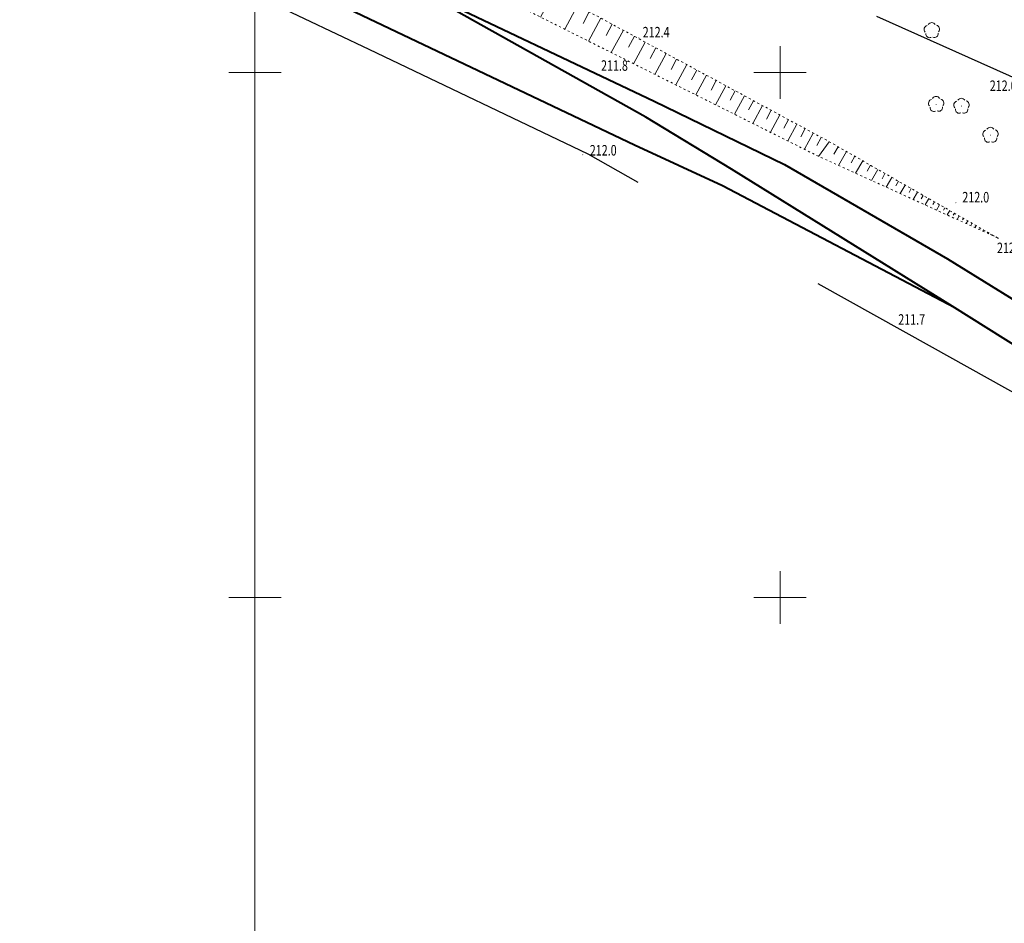
# Model space of a CAD drawing. Units: metres. Extents: x 7569600 to 7573200, y 5542500 to 5547250.
# Drawn here: x 7570378 to 7570471, y 5542619 to 5542705 of the extents above; entities that cross this region are included whole.
import ezdxf
from ezdxf.enums import TextEntityAlignment as Align

# ---------------------------------------------------------------- set-up
doc = ezdxf.new("R2010")
doc.units = ezdxf.units.M
doc.header["$MEASUREMENT"] = 0
doc.linetypes.add('DGN Style 5', pattern=[0.457142, 0.195918, -0.261224])
for name, color, linetype, lineweight in [('Drogi', 7, 'Continuous', 0), ('Izolinie', 7, 'Continuous', 0), ('ramka', 7, 'Continuous', 0), ('Zieleń', 7, 'Continuous', 0)]:
    doc.layers.add(name, color=color, linetype=linetype, lineweight=lineweight)
doc.styles.add('Style-ITALICS', font='ITALICS.shx')

# ---------------------------------------------------------------- blocks, each defined once
blk = doc.blocks.new('*U3582')
at = {"layer": 'Drogi', "color": 7, "linetype": 'Continuous', "lineweight": 40, "flags": 128}
blk.add_lwpolyline([(57.199, 2.341), (45.087, 19.029), (22.725, 42.862), (8.636, 53.084), (-2.457, 60.036)], dxfattribs=at)
blk = doc.blocks.new('*U3583')
at = {"layer": 'Drogi', "color": 7, "linetype": 'Continuous', "lineweight": 40, "flags": 128}
blk.add_lwpolyline([(60.256, 2.466), (38.133, 14.1), (29.749, 17.95), (-1.342, 32.78)], dxfattribs=at)
blk = doc.blocks.new('*U3584')
at = {"layer": 'Drogi', "color": 7, "linetype": 'Continuous', "lineweight": 40, "flags": 128}
blk.add_lwpolyline([(50.415, 2.063), (29.159, 15.254), (20.99, 20.214), (-1.341, 32.77)], dxfattribs=at)
blk = doc.blocks.new('*U3585')
at = {"layer": 'Drogi', "color": 7, "linetype": 'Continuous', "lineweight": 40, "flags": 128}
blk.add_lwpolyline([(-3.298, 80.578), (19.83, 69.565), (32.237, 63.528), (47.756, 54.546), (57.151, 48.736), (76.82, 36.661), (103.981, 19.068), (122.13, 4.999)], dxfattribs=at)
blk = doc.blocks.new('*U14719')
at = {"layer": 'Zieleń', "color": 7, "linetype": 'Continuous', "lineweight": 30, "flags": 128}
blk.add_lwpolyline([(-0.276, 6.744), (13.538, 0.554)], dxfattribs=at)
blk = doc.blocks.new('DRLIS2')
at = {"layer": 'Zieleń', "color": 3, "linetype": 'Continuous', "lineweight": 0}
for centre, start, end in [((-0.362, 0.102), 102.04767, 221.95126), ((-0.016, 0.375), 30.14713, 149.85287), ((0.352, 0.131), 318.04874, 77.95233), ((-0.208, -0.311), 174.19841, 293.72291), ((0.232, -0.293), 246.27709, 5.68766)]:
    blk.add_arc(centre, 0.375, start, end, dxfattribs=at)
blk = doc.blocks.new('*U15433')
at = {"layer": 'Zieleń', "color": 3, "linetype": 'Continuous', "lineweight": 0}
blk.add_blockref('DRLIS2', (0.704, 0.707), dxfattribs=at)
blk = doc.blocks.new('DRLIS1')
at = {"layer": 'Zieleń', "linetype": 'Continuous', "lineweight": 0}
h = blk.add_hatch(color=3, dxfattribs=at)
edge = h.paths.add_edge_path()
edge.add_arc((0, 0), 0.045, 0, 360)
at = {"layer": 'Zieleń', "color": 3, "linetype": 'Continuous', "lineweight": 0}
for centre, start, end in [((-0.361, 0.102), 102.04767, 221.95126), ((-0.015, 0.375), 30.14713, 149.85287), ((0.352, 0.131), 318.04874, 77.95233), ((-0.207, -0.311), 174.19841, 293.72291), ((0.232, -0.293), 246.27709, 5.68766)]:
    blk.add_arc(centre, 0.375, start, end, dxfattribs=at)
blk = doc.blocks.new('*U14547')
at = {"layer": 'Zieleń', "color": 3, "linetype": 'Continuous', "lineweight": 0}
blk.add_blockref('DRLIS1', (0.703, 0.707), dxfattribs=at)
blk = doc.blocks.new('*U15830')
at = {"layer": 'Zieleń', "color": 7, "linetype": 'Continuous', "lineweight": 30, "flags": 128}
blk.add_lwpolyline([(-0.887, 21.662), (14.491, 14.319), (35.36, 4.355), (40.093, 1.641)], dxfattribs=at)
blk = doc.blocks.new('*U15831')
at = {"layer": 'Zieleń', "color": 7, "linetype": 'Continuous', "lineweight": 30, "flags": 128}
blk.add_lwpolyline([(-0.818, 19.987), (10.079, 13.918), (32.666, 1.337)], dxfattribs=at)
blk = doc.blocks.new('*U16527')
at = {"layer": 'Izolinie', "color": 31, "linetype": 'DGN Style 5', "lineweight": 0, "flags": 128}
blk.add_lwpolyline([(90.549, 3.706), (74.522, 12.868), (32.94, 35.355), (32.093, 34.279), (17.593, 41.342), (-2.041, 49.875)], dxfattribs=at)
blk = doc.blocks.new('*U16528')
at = {"layer": 'Izolinie', "color": 31, "linetype": 'DGN Style 5', "lineweight": 0, "flags": 128}
blk.add_lwpolyline([(91.128, 3.73), (74.087, 11.489), (31.44, 32.852), (17.083, 40.1), (-1.993, 48.687)], dxfattribs=at)
blk = doc.blocks.new('*U16529')
at = {"layer": 'Izolinie', "color": 31, "linetype": 'Continuous', "lineweight": 0}
for p, q in [((-92.59, 46.169), (-93.121, 44.957)), ((-91.99, 45.908), (-92.256, 45.298)), ((-91.392, 45.649), (-91.926, 44.419)), ((-90.791, 45.387), (-91.06, 44.769)), ((-90.186, 45.124), (-90.727, 43.879)), ((-89.576, 44.859), (-89.849, 44.233)), ((-88.963, 44.592), (-89.511, 43.332)), ((-88.346, 44.324), (-88.622, 43.69)), ((-87.723, 44.054), (-88.278, 42.777)), ((-87.097, 43.782), (-87.376, 43.139)), ((-86.468, 43.508), (-87.03, 42.214)), ((-85.834, 43.233), (-86.117, 42.582)), ((-85.196, 42.955), (-85.765, 41.646)), ((-84.553, 42.676), (-84.839, 42.017)), ((-83.907, 42.395), (-84.483, 41.069)), ((-83.256, 42.113), (-83.546, 41.445)), ((-82.601, 41.827), (-83.184, 40.484)), ((-81.942, 41.541), (-82.235, 40.865)), ((-81.277, 41.252), (-81.868, 39.892)), ((-80.61, 40.962), (-80.908, 40.277)), ((-79.938, 40.669), (-80.537, 39.292)), ((-79.26, 40.376), (-79.561, 39.683)), ((-78.578, 40.079), (-79.185, 38.684)), ((-77.893, 39.781), (-78.197, 39.078)), ((-77.202, 39.481), (-77.816, 38.067)), ((-76.507, 39.179), (-76.816, 38.468)), ((-75.808, 38.875), (-76.43, 37.443)), ((-75.104, 38.568), (-75.417, 37.849)), ((-74.395, 38.261), (-75.025, 36.811)), ((-73.682, 37.951), (-73.998, 37.222)), ((-72.956, 37.636), (-73.696, 36.193)), ((-72.269, 37.3), (-72.626, 36.567)), ((-71.585, 36.968), (-72.304, 35.492)), ((-70.896, 36.632), (-71.258, 35.89)), ((-70.203, 36.295), (-70.932, 34.798)), ((-69.506, 35.954), (-69.872, 35.202)), ((-68.803, 35.613), (-69.542, 34.096)), ((-68.095, 35.268), (-68.467, 34.505)), ((-67.384, 34.921), (-68.132, 33.384)), ((-66.667, 34.572), (-67.044, 33.798)), ((-65.946, 34.222), (-66.705, 32.664)), ((-65.22, 33.867), (-65.602, 33.083)), ((-64.489, 33.512), (-65.258, 31.934)), ((-63.753, 33.153), (-64.139, 32.359)), ((-63.012, 32.792), (-63.791, 31.193)), ((-62.267, 32.429), (-62.658, 31.624)), ((-61.516, 32.063), (-62.306, 30.444)), ((-60.761, 31.696), (-61.141, 30.915)), ((-60, 31.325), (-60.801, 29.684)), ((-59.234, 30.953), (-59.645, 30.109)), ((-57.609, 31.649), (-59.624, 29.089)), ((-58.032, 31.112), (-58.216, 31.257)), ((-56.208, 30.89), (-56.955, 29.509)), ((-54.839, 30.151), (-56.311, 27.429)), ((-53.492, 29.422), (-54.217, 28.082)), ((-52.166, 28.705), (-53.592, 26.068)), ((-50.86, 27.999), (-51.562, 26.701)), ((-49.574, 27.304), (-50.957, 24.748)), ((-48.309, 26.62), (-48.99, 25.362)), ((-47.065, 25.946), (-48.405, 23.47)), ((-45.839, 25.283), (-46.498, 24.064)), ((-44.632, 24.631), (-45.93, 22.231)), ((-43.445, 23.989), (-44.084, 22.807)), ((-42.276, 23.357), (-43.535, 21.03)), ((-41.126, 22.735), (-41.746, 21.589)), ((-39.993, 22.123), (-41.213, 19.867)), ((-38.879, 21.52), (-39.48, 20.409)), ((-37.781, 20.926), (-38.963, 18.74)), ((-36.702, 20.342), (-37.283, 19.266)), ((-35.638, 19.767), (-36.784, 17.648)), ((-34.592, 19.201), (-35.156, 18.158)), ((-33.562, 18.644), (-34.672, 16.591)), ((-32.548, 18.096), (-33.095, 17.086)), ((-31.55, 17.556), (-32.626, 15.566)), ((-30.567, 17.025), (-31.097, 16.045)), ((-29.601, 16.502), (-30.644, 14.573)), ((-28.649, 15.987), (-29.163, 15.037)), ((-27.712, 15.481), (-28.723, 13.611)), ((-26.79, 14.982), (-27.287, 14.061)), ((-25.882, 14.491), (-26.862, 12.678)), ((-24.989, 14.008), (-25.47, 13.117)), ((-24.109, 13.533), (-25.059, 11.775)), ((-23.244, 13.064), (-23.712, 12.2)), ((-22.391, 12.603), (-23.312, 10.9)), ((-21.553, 12.15), (-22.006, 11.312)), ((-20.727, 11.703), (-21.619, 10.053)), ((-19.914, 11.263), (-20.353, 10.452)), ((-19.114, 10.831), (-19.979, 9.231)), ((-18.327, 10.406), (-18.753, 9.619)), ((-17.552, 9.986), (-18.391, 8.435)), ((-16.789, 9.574), (-17.202, 8.81)), ((-16.027, 9.162), (-17.041, 7.759)), ((-15.186, 8.681), (-15.587, 7.98)), ((-14.379, 8.219), (-15.137, 6.892)), ((-13.598, 7.773), (-13.956, 7.145)), ((-12.842, 7.34), (-13.52, 6.156)), ((-12.113, 6.924), (-12.432, 6.365)), ((-11.407, 6.521), (-12.008, 5.468)), ((-10.724, 6.13), (-11.007, 5.635)), ((-10.065, 5.754), (-10.597, 4.824)), ((-9.428, 5.389), (-9.676, 4.954)), ((-8.811, 5.037), (-9.276, 4.224)), ((-8.216, 4.697), (-8.432, 4.318)), ((-7.64, 4.367), (-8.042, 3.662)), ((-7.083, 4.048), (-7.27, 3.722)), ((-6.544, 3.741), (-6.89, 3.137)), ((-6.025, 3.443), (-6.184, 3.166)), ((-5.522, 3.156), (-5.813, 2.646)), ((-5.035, 2.878), (-5.168, 2.646)), ((-4.565, 2.609), (-4.805, 2.188)), ((-4.111, 2.35), (-4.219, 2.16)), ((-3.671, 2.099), (-3.864, 1.759)), ((-3.246, 1.856), (-3.332, 1.705)), ((-2.836, 1.62), (-2.985, 1.359)), ((-2.438, 1.393), (-2.503, 1.281)), ((-2.055, 1.174), (-2.163, 0.984)), ((-1.684, 0.962), (-1.728, 0.884)), ((-1.325, 0.757), (-1.395, 0.635)), ((-0.978, 0.559), (-1.004, 0.513)), ((-0.643, 0.367), (-0.676, 0.308)), ((-0.319, 0.182), (-0.327, 0.167))]:
    blk.add_line(p, q, dxfattribs=at)
blk.add_point((0, 0), dxfattribs=at)
blk = doc.blocks.new('PUNWYS_228')
at = {"layer": 'Izolinie', "linetype": 'Continuous', "lineweight": 0}
h = blk.add_hatch(color=31, dxfattribs=at)
edge = h.paths.add_edge_path()
edge.add_arc((0, 0), 0.045, 0, 360)
blk = doc.blocks.new('*U17128')
at = {"layer": 'Izolinie', "color": 31, "linetype": 'Continuous', "lineweight": 0}
blk.add_blockref('PUNWYS_228', (0.043, 0.047), dxfattribs=at)
at = {"layer": 'Izolinie', "color": 31, "linetype": 'Continuous', "lineweight": 0, "style": 'Style-ITALICS', "width": 0.749999}
blk.add_text('212.0', height=1, dxfattribs=at).set_placement((-2.905, -0.353), align=Align.MIDDLE_LEFT)
blk = doc.blocks.new('PUNWYS_229')
at = {"layer": 'Izolinie', "linetype": 'Continuous', "lineweight": 0}
h = blk.add_hatch(color=31, dxfattribs=at)
edge = h.paths.add_edge_path()
edge.add_arc((0, 0), 0.045, 0, 360)
blk = doc.blocks.new('*U17130')
at = {"layer": 'Izolinie', "color": 31, "linetype": 'Continuous', "lineweight": 0}
blk.add_blockref('PUNWYS_229', (0.043, 0.047), dxfattribs=at)
at = {"layer": 'Izolinie', "color": 31, "linetype": 'Continuous', "lineweight": 0, "style": 'Style-ITALICS', "width": 0.749999}
blk.add_text('212.0', height=1, dxfattribs=at).set_placement((0.655, 0.582), align=Align.MIDDLE_LEFT)
blk = doc.blocks.new('PUNWYS_230')
at = {"layer": 'Izolinie', "linetype": 'Continuous', "lineweight": 0}
h = blk.add_hatch(color=31, dxfattribs=at)
edge = h.paths.add_edge_path()
edge.add_arc((0, 0), 0.045, 0, 360)
blk = doc.blocks.new('*U17132')
at = {"layer": 'Izolinie', "color": 31, "linetype": 'Continuous', "lineweight": 0}
blk.add_blockref('PUNWYS_230', (0.043, 0.047), dxfattribs=at)
at = {"layer": 'Izolinie', "color": 31, "linetype": 'Continuous', "lineweight": 0, "style": 'Style-ITALICS', "width": 0.749999}
blk.add_text('211.7', height=1, dxfattribs=at).set_placement((0.805, 0.497), align=Align.MIDDLE_LEFT)
blk = doc.blocks.new('PUNWYS_231')
at = {"layer": 'Izolinie', "linetype": 'Continuous', "lineweight": 0}
h = blk.add_hatch(color=31, dxfattribs=at)
edge = h.paths.add_edge_path()
edge.add_arc((0, 0), 0.045, 0, 360)
blk = doc.blocks.new('*U17134')
at = {"layer": 'Izolinie', "color": 31, "linetype": 'Continuous', "lineweight": 0}
blk.add_blockref('PUNWYS_231', (0.043, 0.047), dxfattribs=at)
at = {"layer": 'Izolinie', "color": 31, "linetype": 'Continuous', "lineweight": 0, "style": 'Style-ITALICS', "width": 0.749999}
blk.add_text('212.0', height=1, dxfattribs=at).set_placement((-0.108, -0.871), align=Align.MIDDLE_LEFT)
blk = doc.blocks.new('PUNWYS_232')
at = {"layer": 'Izolinie', "linetype": 'Continuous', "lineweight": 0}
h = blk.add_hatch(color=31, dxfattribs=at)
edge = h.paths.add_edge_path()
edge.add_arc((0, 0), 0.045, 0, 360)
blk = doc.blocks.new('*U17136')
at = {"layer": 'Izolinie', "color": 31, "linetype": 'Continuous', "lineweight": 0}
blk.add_blockref('PUNWYS_232', (0.043, 0.046), dxfattribs=at)
at = {"layer": 'Izolinie', "color": 31, "linetype": 'Continuous', "lineweight": 0, "style": 'Style-ITALICS', "width": 0.749999}
blk.add_text('212.0', height=1, dxfattribs=at).set_placement((0.716, 0.474), align=Align.MIDDLE_LEFT)
blk = doc.blocks.new('PUNWYS_233')
at = {"layer": 'Izolinie', "linetype": 'Continuous', "lineweight": 0}
h = blk.add_hatch(color=31, dxfattribs=at)
edge = h.paths.add_edge_path()
edge.add_arc((0, 0), 0.045, 0, 360)
blk = doc.blocks.new('*U17138')
at = {"layer": 'Izolinie', "color": 31, "linetype": 'Continuous', "lineweight": 0}
blk.add_blockref('PUNWYS_233', (0.043, 0.047), dxfattribs=at)
at = {"layer": 'Izolinie', "color": 31, "linetype": 'Continuous', "lineweight": 0, "style": 'Style-ITALICS', "width": 0.749999}
blk.add_text('211.8', height=1, dxfattribs=at).set_placement((-2.48, -0.343), align=Align.MIDDLE_LEFT)
blk = doc.blocks.new('PUNWYS_234')
at = {"layer": 'Izolinie', "linetype": 'Continuous', "lineweight": 0}
h = blk.add_hatch(color=31, dxfattribs=at)
edge = h.paths.add_edge_path()
edge.add_arc((0, 0), 0.045, 0, 360)
blk = doc.blocks.new('*U17140')
at = {"layer": 'Izolinie', "color": 31, "linetype": 'Continuous', "lineweight": 0}
blk.add_blockref('PUNWYS_234', (0.043, 0.047), dxfattribs=at)
at = {"layer": 'Izolinie', "color": 31, "linetype": 'Continuous', "lineweight": 0, "style": 'Style-ITALICS', "width": 0.749999}
blk.add_text('212.4', height=1, dxfattribs=at).set_placement((0.412, 0.594), align=Align.MIDDLE_LEFT)

msp = doc.modelspace()

# ---------------------------------------------------------------- linework, layer by layer
at = {"layer": 'ramka', "color": 134, "linetype": 'Continuous', "lineweight": 0}
msp.add_line((7570400, 5544750), (7570400, 5542500), dxfattribs=at)
at = {"layer": 'ramka', "color": 132, "linetype": 'Continuous', "lineweight": 0}
for p, q in [((7570400, 5542700), (7570400, 5542702.5)), ((7570450, 5542700), (7570450, 5542702.5)), ((7570397.5, 5542700), (7570400, 5542700)), ((7570400, 5542700), (7570402.5, 5542700)), ((7570400, 5542697.5), (7570400, 5542700)), ((7570447.5, 5542700), (7570450, 5542700)), ((7570450, 5542700), (7570452.5, 5542700)), ((7570450, 5542697.5), (7570450, 5542700)), ((7570400, 5542650), (7570400, 5542652.5)), ((7570450, 5542650), (7570450, 5542652.5)), ((7570397.5, 5542650), (7570400, 5542650)), ((7570400, 5542650), (7570402.5, 5542650)), ((7570400, 5542647.5), (7570400, 5542650)), ((7570447.5, 5542650), (7570450, 5542650)), ((7570450, 5542650), (7570452.5, 5542650)), ((7570450, 5542647.5), (7570450, 5542650))]:
    msp.add_line(p, q, dxfattribs=at)

# ---------------------------------------------------------------- block references
at = {"layer": 'Drogi', "color": 7, "linetype": 'Continuous', "lineweight": 40}
for name, p in [('*U3583', (7570406.38, 5542675.122)), ('*U3584', (7570416.221, 5542675.525)), ('*U3585', (7570418.178, 5542627.717)), ('*U3582', (7570469.093, 5542617.552))]:
    msp.add_blockref(name, p, dxfattribs=at)
at = {"layer": 'Izolinie', "color": 31, "linetype": 'Continuous', "lineweight": 0}
for name, p in [('*U16529', (7570470.717, 5542684.25)), ('*U17140', (7570436.511, 5542703.246)), ('*U17138', (7570435.436, 5542701.007)), ('*U17128', (7570472.875, 5542699.095)), ('*U17136', (7570431.168, 5542692.12)), ('*U17130', (7570466.701, 5542687.545)), ('*U17134', (7570470.765, 5542684.168)), ('*U17132', (7570460.452, 5542675.989))]:
    msp.add_blockref(name, p, dxfattribs=at)
at = {"layer": 'Izolinie', "color": 31, "linetype": 'DGN Style 5', "lineweight": 0}
for name, p in [('*U16527', (7570380.168, 5542680.544)), ('*U16528', (7570379.589, 5542680.52))]:
    msp.add_blockref(name, p, dxfattribs=at)
at = {"layer": 'Zieleń', "color": 7, "linetype": 'Continuous', "lineweight": 30}
for name, p in [('*U15830', (7570396.349, 5542687.906)), ('*U14719', (7570459.47, 5542698.621)), ('*U15831', (7570454.414, 5542659.914))]:
    msp.add_blockref(name, p, dxfattribs=at)
at = {"layer": 'Zieleń', "color": 3, "linetype": 'Continuous', "lineweight": 0}
for name, p in [('*U15433', (7570463.753, 5542703.293)), ('*U14547', (7570464.168, 5542696.264)), ('*U14547', (7570466.577, 5542696.092)), ('*U14547', (7570469.342, 5542693.333))]:
    msp.add_blockref(name, p, dxfattribs=at)

doc.saveas('drawing.dxf')
